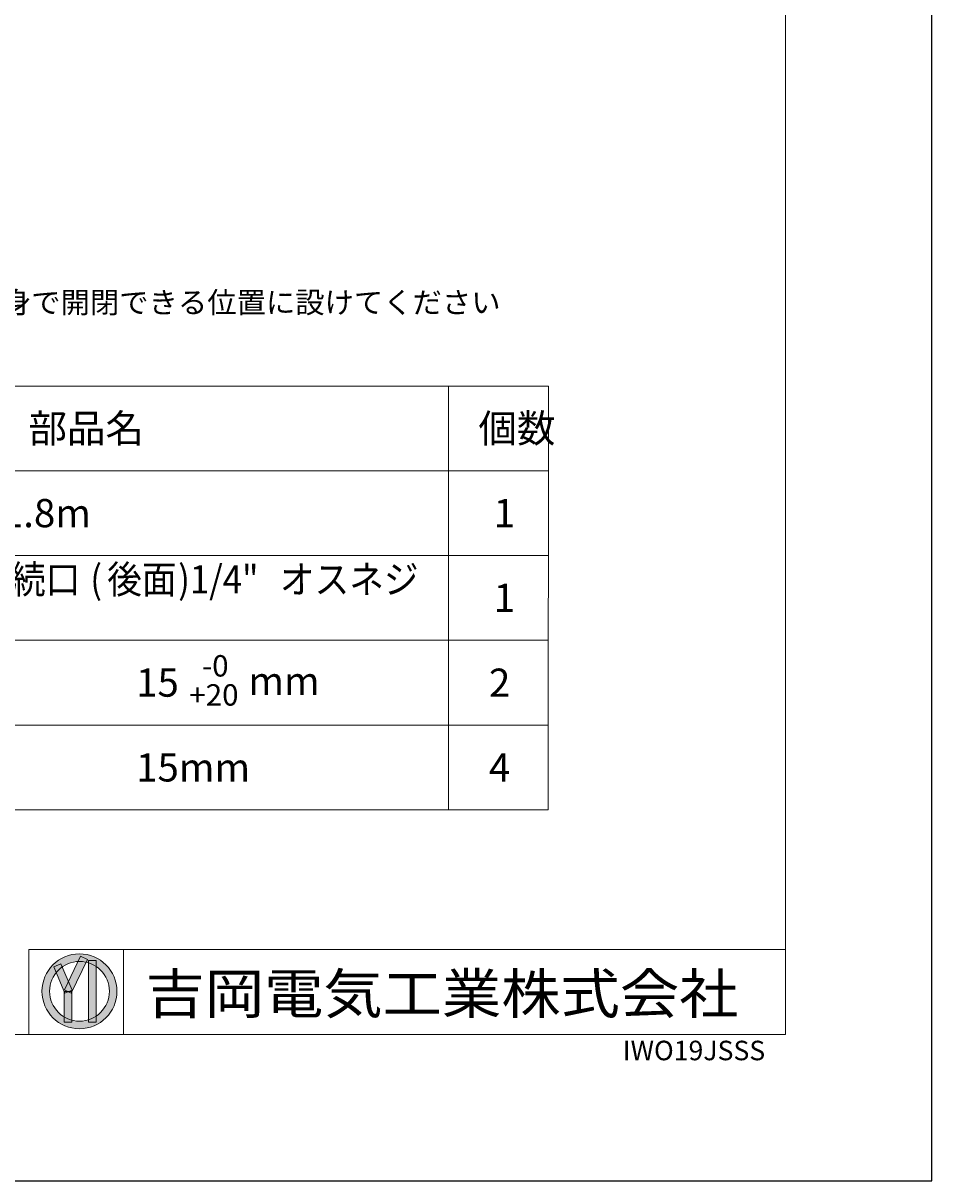
# Model space of a CAD drawing. Units: millimetres. Extents: x 0 to 297, y 0 to 210.
# Drawn here: x 231 to 297, y 0 to 84 of the extents above; entities that cross this region are included whole.
import ezdxf

# ---------------------------------------------------------------- set-up
doc = ezdxf.new("R2010")
doc.units = ezdxf.units.MM
doc.header["$MEASUREMENT"] = 0
doc.layers.get('Defpoints').update_dxf_attribs({"lineweight": 0})
doc.layers.add('moji', color=7, linetype='Continuous', lineweight=0)
doc.layers.add('waku', color=7, linetype='Continuous', lineweight=0)

# ---------------------------------------------------------------- blocks, each defined once
blk = doc.blocks.new('Block_11')
at = {"layer": 'moji', "char_height": 0.2, "attachment_point": 7}
for s, insert in [('\\C18;\\c0;\\FArial Unicode MS|b0|i0|c129;\\H2.042951;\\W0.901327;アイスメーカー配管接続口', (205.099, 42.586)), ('\\C18;\\c0;\\FKozGoPr6N-Regular|b0|i0|c128;\\H2.042951;\\W0.901327;(', (235.968, 42.586)), ('\\C18;\\c0;\\FArial Unicode MS|b0|i0|c129;\\H2.042951;\\W0.901327;後面', (237.195, 42.586)), ('\\C18;\\c0;\\FKozGoPr6N-Regular|b0|i0|c128;\\H2.042951;\\W0.901327;)1/4"', (242.34, 42.586)), ('\\C18;\\c0;\\FArial Unicode MS|b0|i0|c129;\\H2.042951;\\W0.901327;オスネジ', (249.705, 42.586))]:
    blk.add_mtext(s, dxfattribs=dict(at, insert=insert))

msp = doc.modelspace()

# ---------------------------------------------------------------- hatches: boundary and pattern name
at = {"layer": 'waku', "true_color": 0x000000, "transparency": 33554687}
h = msp.add_hatch(color=18, dxfattribs=at)
h.dxf.hatch_style = 2
edge = h.paths.add_edge_path()
edge.add_spline(control_points=[(233.021, 13.741), (233.021, 14.935), (233.992, 15.906), (235.186, 15.906), (236.379, 15.906), (237.35, 14.935), (237.35, 13.741), (237.35, 12.548), (236.379, 11.577), (235.186, 11.577), (233.992, 11.577), (233.021, 12.548), (233.021, 13.741)], knot_values=[0, 0, 0, 0, 1, 1, 1, 2, 2, 2, 3, 3, 3, 4, 4, 4, 4], degree=3, periodic=0)
edge = h.paths.add_edge_path()
edge.add_spline(control_points=[(232.47, 13.741), (232.47, 12.244), (233.688, 11.026), (235.186, 11.026), (236.683, 11.026), (237.901, 12.244), (237.901, 13.741), (237.901, 15.239), (236.683, 16.457), (235.186, 16.457), (233.688, 16.457), (232.47, 15.239), (232.47, 13.741)], knot_values=[0, 0, 0, 0, 1, 1, 1, 2, 2, 2, 3, 3, 3, 4, 4, 4, 4], degree=3, periodic=0)
edge.add_line((232.47, 13.741), (232.47, 13.741))
h = msp.add_hatch(color=18, dxfattribs=at)
h.dxf.hatch_style = 2
h.paths.add_polyline_path([(235.259, 16.288), (235.756, 16.05), (234.592, 13.61), (234.095, 13.848)])
h = msp.add_hatch(color=18, dxfattribs=at)
h.dxf.hatch_style = 2
h.paths.add_polyline_path([(236.4, 15.978), (236.4, 11.508), (235.849, 11.508), (235.849, 15.978)])
h = msp.add_hatch(color=18, dxfattribs=at)
h.dxf.hatch_style = 2
h.paths.add_polyline_path([(233.827, 15.724), (234.646, 13.824), (234.136, 13.604), (233.317, 15.504)])
h = msp.add_hatch(color=18, dxfattribs=at)
h.dxf.hatch_style = 2
h.paths.add_polyline_path([(234.638, 13.73), (234.638, 11.503), (234.087, 11.503), (234.087, 13.73)])

# ---------------------------------------------------------------- linework, layer by layer
at = {"layer": 'Defpoints', "color": 18, "lineweight": 25, "true_color": 0x000000}
msp.add_lwpolyline([(0.103, 0), (296.936, 0), (296.936, 209.903), (0.103, 209.903)], close=True, dxfattribs=at)
at = {"layer": 'moji', "color": 18, "lineweight": 18, "true_color": 0x000000}
for p, q in [((269.161, 57.624), (198.261, 57.624)), ((261.915, 57.625), (261.915, 26.892)), ((269.149, 26.892), (269.161, 57.624)), ((198.261, 51.485), (269.149, 51.485)), ((198.261, 45.336), (269.149, 45.336)), ((198.261, 39.189), (269.149, 39.189)), ((198.261, 33.041), (269.149, 33.041)), ((198.261, 26.892), (269.149, 26.892))]:
    msp.add_line(p, q, dxfattribs=at)
at = {"layer": 'waku', "color": 18, "lineweight": 13, "true_color": 0x000000}
msp.add_line((238.369, 16.767), (238.369, 10.604), dxfattribs=at)
msp.add_lwpolyline([(10.704, 10.601), (286.334, 10.601), (286.334, 199.302), (10.704, 199.302)], close=True, dxfattribs=at)
for points in [[(231.526, 10.601), (286.334, 10.601), (286.334, 16.767), (231.526, 16.767), (231.526, 10.601)], [(235.259, 16.288), (235.756, 16.05), (234.592, 13.61), (234.095, 13.848), (235.259, 16.288)], [(236.4, 15.978), (236.4, 11.508), (235.849, 11.508), (235.849, 15.978), (236.4, 15.978)], [(233.827, 15.724), (234.646, 13.824), (234.136, 13.604), (233.317, 15.504), (233.827, 15.724)], [(234.638, 13.73), (234.638, 11.503), (234.087, 11.503), (234.087, 13.73), (234.638, 13.73)]]:
    msp.add_lwpolyline(points, dxfattribs=at)
at = {"layer": 'waku'}
for points in [[(235.259, 16.288), (235.756, 16.05), (234.592, 13.61), (234.095, 13.848)], [(236.4, 15.978), (236.4, 11.508), (235.849, 11.508), (235.849, 15.978)], [(233.827, 15.724), (234.646, 13.824), (234.136, 13.604), (233.317, 15.504)], [(234.638, 13.73), (234.638, 11.503), (234.087, 11.503), (234.087, 13.73)]]:
    msp.add_lwpolyline(points, close=True, dxfattribs=at)
at = {"layer": 'waku', "color": 18, "lineweight": 13, "true_color": 0x000000}
for points in [[(232.47, 13.741), (232.47, 12.244), (233.688, 11.026), (235.186, 11.026), (236.683, 11.026), (237.901, 12.244), (237.901, 13.741), (237.901, 15.239), (236.683, 16.457), (235.186, 16.457), (233.688, 16.457), (232.47, 15.239), (232.47, 13.741)], [(233.021, 13.741), (233.021, 14.935), (233.992, 15.906), (235.186, 15.906), (236.379, 15.906), (237.35, 14.935), (237.35, 13.741), (237.35, 12.548), (236.379, 11.577), (235.186, 11.577), (233.992, 11.577), (233.021, 12.548), (233.021, 13.741)]]:
    msp.add_open_spline(points, degree=3, knots=[0, 0, 0, 0, 1, 1, 1, 2, 2, 2, 3, 3, 3, 4, 4, 4, 4], dxfattribs=at)
at = {"layer": 'waku'}
for points in [[(232.47, 13.741), (232.47, 12.244), (233.688, 11.026), (235.186, 11.026), (236.683, 11.026), (237.901, 12.244), (237.901, 13.741), (237.901, 15.239), (236.683, 16.457), (235.186, 16.457), (233.688, 16.457), (232.47, 15.239), (232.47, 13.741)], [(233.021, 13.741), (233.021, 14.935), (233.992, 15.906), (235.186, 15.906), (236.379, 15.906), (237.35, 14.935), (237.35, 13.741), (237.35, 12.548), (236.379, 11.577), (235.186, 11.577), (233.992, 11.577), (233.021, 12.548), (233.021, 13.741)]]:
    msp.add_open_spline(points, degree=3, knots=[0, 0, 0, 0, 1, 1, 1, 2, 2, 2, 3, 3, 3, 4, 4, 4, 4], dxfattribs=at)

# ---------------------------------------------------------------- block references
at = {"layer": 'moji'}
msp.add_blockref('Block_11', (0, 0), dxfattribs=at)

# ---------------------------------------------------------------- texts
at = {"layer": 'moji', "char_height": 0.2, "attachment_point": 7}
for s, insert in [('\\C18;\\c0;\\FArial Unicode MS|b0|i0|c129;\\H1.540512;\\W1.011240;＊給水バルブは、必ずお客様ご自身で開閉できる位置に設けてください', (197.685, 62.912)), ('\\C18;\\c0;\\FArial Unicode MS|b0|i0|c129;\\H2.044196;\\W1.000000;部品名', (231.49, 53.532)), ('\\C18;\\c0;\\FArial Unicode MS|b0|i0|c129;\\H2.044196;\\W1.000000;個数', (264.089, 53.532)), ('\\C18;\\c0;\\FKozGoPr6N-Regular|b0|i0|c128;\\H2.044196;\\W1.000000;1.8m', (229.563, 47.388)), ('\\C18;\\c0;\\FKozGoPr6N-Regular|b0|i0|c128;\\H2.044196;\\W1.000000;1', (265.192, 47.388)), ('\\C18;\\c0;\\FKozGoPr6N-Regular|b0|i0|c128;\\H2.044196;\\W1.000000;1', (265.192, 41.24)), ('\\C18;\\c0;\\FKozGoPr6N-Regular|b0|i0|c128;\\H1.550613;\\W1.011240;-0', (244.059, 36.562)), ('\\C18;\\c0;\\FKozGoPr6N-Regular|b0|i0|c128;\\H2.044196;\\W1.000000;15', (239.289, 35.1)), ('\\C18;\\c0;\\FKozGoPr6N-Regular|b0|i0|c128;\\H2.044196;\\W1.000000;2', (264.851, 35.092)), ('\\C18;\\c0;\\FKozGoPr6N-Regular|b0|i0|c128;\\H2.044196;\\W1.000000;mm', (247.422, 35.213)), ('\\C18;\\c0;\\FKozGoPr6N-Regular|b0|i0|c128;\\H1.550613;\\W1.011240;+20', (243.147, 34.453)), ('\\C18;\\c0;\\FKozGoPr6N-Regular|b0|i0|c128;\\H2.044196;\\W1.000000;15mm', (239.289, 28.951)), ('\\C18;\\c0;\\FKozGoPr6N-Regular|b0|i0|c128;\\H2.044196;\\W1.000000;4', (264.851, 28.944))]:
    msp.add_mtext(s, dxfattribs=dict(at, insert=insert))
at = {"layer": 'waku', "char_height": 0.2, "attachment_point": 7}
for s, insert in [('\\C18;\\c0;\\FArial Unicode MS|b0|i0|c129;\\H2.889361;\\W1.089750;吉岡電気工業株式会社', (239.969, 12.128)), ('\\C18;\\c0;\\FKozGoPr6N-Regular|b0|i0|c128;\\H1.414504;\\W1.000000;IWO19JSSS', (274.547, 8.743))]:
    msp.add_mtext(s, dxfattribs=dict(at, insert=insert))

doc.saveas('drawing.dxf')
